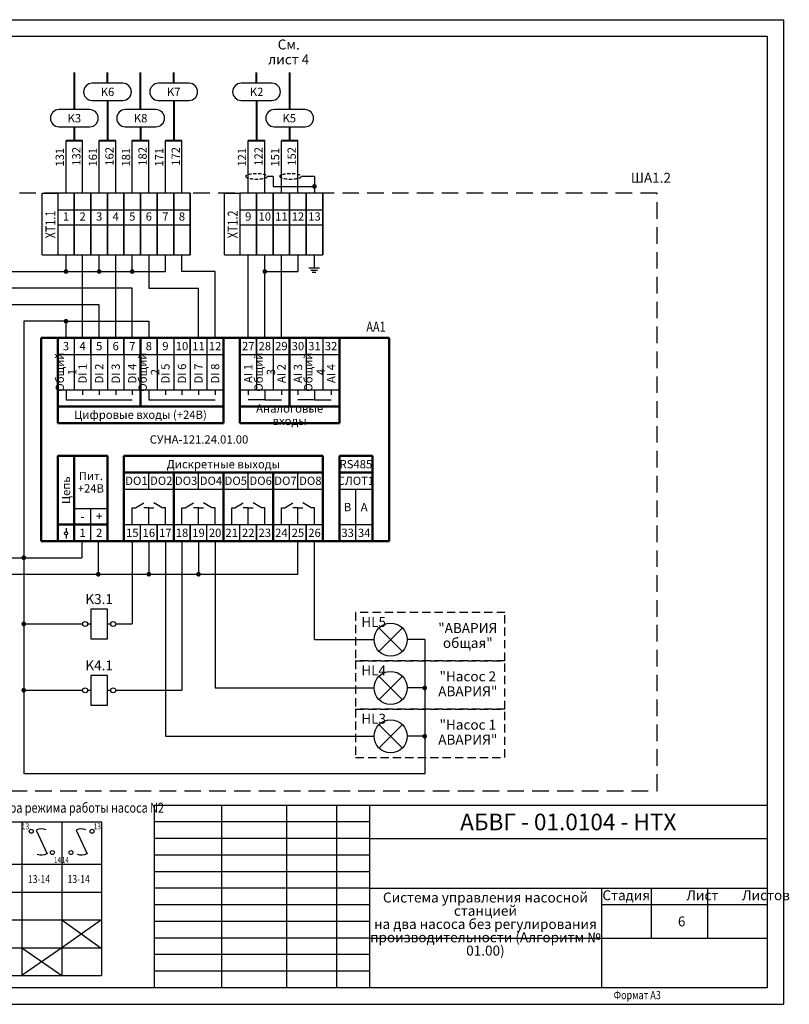
# Model space of a CAD drawing. Units: millimetres. Extents: x 0 to 596, y 367 to 2725.
# Drawn here: x 190 to 422, y 367 to 664 of the extents above; entities that cross this region are included whole.
import ezdxf
from ezdxf.enums import TextEntityAlignment as Align

# ---------------------------------------------------------------- set-up
doc = ezdxf.new("R2010")
doc.units = ezdxf.units.MM
doc.linetypes.add('CONTI', pattern=[0])
doc.linetypes.add('DASHED2', pattern=[0.375, 0.25, -0.125])
for name, color, linetype in [('Размеры', 3, 'Continuous'), ('Съемка', 162, 'Continuous'), ('Текст', 7, 'Continuous'), ('Форматка', 4, 'Continuous')]:
    doc.layers.add(name, color=color, linetype=linetype)
doc.layers.add('Слой1', color=10, linetype='Continuous', lineweight=200, plot=False)
doc.styles.add('35', font='Gost.shx', dxfattribs={"width": 0.8, "oblique": 15, "height": 3.5})
doc.styles.add('ROMANS', font='Gost.shx', dxfattribs={"width": 0.8, "oblique": 15, "height": 3})
doc.styles.add('Romans8', font='Gost.shx', dxfattribs={"width": 0.8, "oblique": 15, "height": 3})
doc.styles.add('style4', font='Gost.shx', dxfattribs={"width": 0.8, "oblique": 15, "height": 3})
doc.styles.add('ГОСТ 2.304', font='Gost.shx', dxfattribs={"width": 0.8, "oblique": 15})

msp = doc.modelspace()

# ---------------------------------------------------------------- hatches: boundary and pattern name
at = {"layer": 'Съемка', "linetype": 'CONTI', "ltscale": 0.3}
for points in [[(277.94, 613.57, -1), (279.36, 613.57, -1)], [(204.36, 587.89, 1), (202.94, 587.89, 1)], [(214.36, 587.89, 1), (212.94, 587.89, 1)], [(224.36, 587.89, 1), (222.94, 587.89, 1)], [(264.36, 587.89, 1), (262.94, 587.89, 1)], [(204.36, 572.89, 1), (202.94, 572.89, 1)], [(191.6, 501.57, 1), (190.18, 501.57, 1)], [(214.1, 496.57, 1), (212.68, 496.57, 1)], [(229.36, 496.57, 1), (227.94, 496.57, 1)], [(244.36, 496.57, 1), (242.94, 496.57, 1)], [(191.6, 481.57, 1), (190.18, 481.57, 1)], [(191.6, 461.57, 1), (190.18, 461.57, 1)], [(311.92, 462.99, 1), (311.92, 461.57, 1)], [(311.92, 448.41, 1), (311.92, 446.99, 1)]]:
    msp.add_hatch(color=7, dxfattribs=at).paths.add_polyline_path(points)

# ---------------------------------------------------------------- linework, layer by layer
at = {"lineweight": 40}
for p, q in [((206.17, 636.72), (206.17, 647.89)), ((216.17, 644.67), (216.17, 647.89)), ((226.17, 636.72), (226.17, 647.89)), ((236.17, 644.67), (236.17, 647.89)), ((261.17, 644.67), (261.17, 647.89)), ((271.17, 636.72), (271.17, 647.89)), ((216.15, 639.5), (216.15, 627.36)), ((236.15, 639.5), (236.15, 627.36)), ((261.15, 639.5), (261.15, 627.36)), ((206.15, 631.54), (206.15, 627.36)), ((226.15, 631.54), (226.15, 627.36)), ((271.15, 631.54), (271.15, 627.36)), ((203.65, 627.36), (208.65, 627.36)), ((213.65, 627.36), (218.65, 627.36)), ((223.65, 627.36), (228.65, 627.36)), ((233.65, 627.36), (238.65, 627.36)), ((258.65, 627.36), (263.65, 627.36)), ((268.65, 627.36), (273.65, 627.36))]:
    msp.add_line(p, q, dxfattribs=at)
for p, q in [((220.82, 644.67), (211.53, 644.67)), ((240.82, 644.67), (231.53, 644.67)), ((265.82, 644.67), (256.53, 644.67)), ((210.82, 636.72), (201.53, 636.72)), ((230.82, 636.72), (221.53, 636.72)), ((275.82, 636.72), (266.53, 636.72)), ((203.65, 611.57), (203.65, 627.36)), ((208.65, 611.57), (208.65, 627.36)), ((213.65, 611.57), (213.65, 627.36)), ((218.65, 611.57), (218.65, 627.36)), ((223.65, 611.57), (223.65, 627.36)), ((228.65, 611.57), (228.65, 627.36)), ((233.65, 611.57), (233.65, 627.36)), ((238.65, 611.57), (238.65, 627.36)), ((258.65, 611.57), (258.65, 627.36)), ((263.65, 611.57), (263.65, 627.36)), ((268.65, 611.57), (268.65, 627.36)), ((273.65, 611.57), (273.65, 627.36)), ((266.15, 616.57), (264.41, 616.57)), ((266.15, 616.57), (266.15, 613.57)), ((278.65, 616.57), (274.68, 616.57)), ((278.65, 616.57), (278.65, 613.57)), ((201.15, 606.45), (206.15, 606.45)), ((206.15, 606.45), (211.15, 606.45)), ((211.15, 606.45), (216.15, 606.45)), ((216.15, 606.45), (221.15, 606.45)), ((221.15, 606.45), (226.15, 606.45)), ((226.15, 606.45), (231.15, 606.45)), ((231.15, 606.45), (236.15, 606.45)), ((236.15, 606.45), (241.15, 606.45)), ((256.15, 606.45), (261.15, 606.45)), ((261.15, 606.45), (266.15, 606.45)), ((266.15, 606.45), (271.15, 606.45)), ((271.15, 606.45), (276.15, 606.45)), ((276.15, 606.45), (281.15, 606.45)), ((201.15, 601.98), (206.15, 601.98)), ((206.15, 601.98), (211.15, 601.98)), ((211.15, 601.98), (216.15, 601.98)), ((216.15, 601.98), (221.15, 601.98)), ((221.15, 601.98), (226.15, 601.98)), ((226.15, 601.98), (231.15, 601.98)), ((231.15, 601.98), (236.15, 601.98)), ((236.15, 601.98), (241.15, 601.98)), ((256.15, 601.98), (261.15, 601.98)), ((261.15, 601.98), (266.15, 601.98)), ((266.15, 601.98), (271.15, 601.98)), ((271.15, 601.98), (276.15, 601.98)), ((276.15, 601.98), (281.15, 601.98)), ((196.44, 592.89), (201.15, 592.89)), ((201.15, 592.89), (206.15, 592.89)), ((206.15, 592.89), (211.15, 592.89)), ((211.15, 592.89), (216.15, 592.89)), ((216.15, 592.89), (221.15, 592.89)), ((221.15, 592.89), (226.15, 592.89)), ((226.15, 592.89), (231.15, 592.89)), ((231.15, 592.89), (236.15, 592.89)), ((236.15, 592.89), (241.15, 592.89)), ((251.44, 592.89), (256.15, 592.89)), ((256.15, 592.89), (261.15, 592.89)), ((261.15, 592.89), (266.15, 592.89)), ((266.15, 592.89), (271.15, 592.89)), ((271.15, 592.89), (276.15, 592.89)), ((276.15, 592.89), (281.15, 592.89)), ((278.51, 592.89), (278.51, 588.97)), ((276.99, 588.97), (280.15, 588.97)), ((277.58, 588.31), (279.56, 588.31)), ((277.98, 587.66), (279.04, 587.66)), ((206.15, 567.89), (206.15, 552.19)), ((216.15, 567.89), (216.15, 552.19)), ((236.15, 567.89), (236.15, 552.19)), ((246.15, 567.89), (246.15, 552.19)), ((266.15, 567.89), (266.15, 552.19)), ((281.15, 567.89), (281.15, 552.19)), ((256.15, 562.89), (271.15, 562.89)), ((271.15, 562.89), (286.15, 562.89)), ((203.65, 552.19), (203.65, 549.19)), ((208.65, 552.19), (208.65, 550.69)), ((213.65, 552.19), (213.65, 550.69)), ((218.65, 552.19), (218.65, 550.69)), ((223.65, 552.19), (223.65, 550.69)), ((228.65, 552.19), (228.65, 549.19)), ((233.65, 552.19), (233.65, 550.69)), ((238.65, 552.19), (238.65, 550.69)), ((243.65, 552.19), (243.65, 550.69)), ((248.65, 552.19), (248.65, 550.69)), ((256.15, 552.19), (286.15, 552.19)), ((258.65, 552.19), (258.65, 550.69)), ((263.65, 552.19), (263.65, 549.19)), ((268.65, 552.19), (268.65, 550.69)), ((273.65, 552.19), (273.65, 550.69)), ((278.65, 552.19), (278.65, 549.19)), ((283.65, 552.19), (283.65, 550.69)), ((203.65, 549.19), (223.65, 549.19)), ((228.65, 549.19), (248.65, 549.19)), ((263.65, 549.19), (258.65, 549.19)), ((263.65, 549.19), (268.65, 549.19)), ((278.65, 549.19), (273.65, 549.19)), ((278.65, 549.19), (283.65, 549.19)), ((228.65, 522.27), (228.65, 527.27)), ((243.65, 522.27), (243.65, 527.27)), ((258.65, 522.27), (258.65, 527.27)), ((273.65, 522.27), (273.65, 527.27)), ((221.15, 522.27), (236.15, 522.27)), ((236.15, 522.27), (251.15, 522.27)), ((251.15, 522.27), (266.15, 522.27)), ((266.15, 522.27), (281.15, 522.27)), ((286.15, 522.27), (296.15, 522.27)), ((291.15, 506.57), (291.15, 522.27)), ((224.65, 516.57), (227.15, 518.07)), ((232.65, 516.57), (230.15, 518.07)), ((239.65, 516.57), (242.15, 518.07)), ((247.65, 516.57), (245.15, 518.07)), ((254.65, 516.57), (257.15, 518.07)), ((262.65, 516.57), (260.15, 518.07)), ((269.65, 516.57), (272.15, 518.07)), ((277.65, 516.57), (275.15, 518.07)), ((211.15, 506.57), (211.15, 516.41)), ((223.65, 511.57), (223.65, 516.57)), ((223.65, 516.57), (224.65, 516.57)), ((228.65, 516.57), (227.15, 516.57)), ((228.65, 511.57), (228.65, 516.57)), ((228.65, 516.57), (230.15, 516.57)), ((233.65, 516.57), (232.65, 516.57)), ((233.65, 511.57), (233.65, 516.57)), ((238.65, 511.57), (238.65, 516.57)), ((238.65, 516.57), (239.65, 516.57)), ((243.65, 516.57), (242.15, 516.57)), ((243.65, 511.57), (243.65, 516.57)), ((243.65, 516.57), (245.15, 516.57)), ((248.65, 516.57), (247.65, 516.57)), ((248.65, 511.57), (248.65, 516.57)), ((253.65, 511.57), (253.65, 516.57)), ((253.65, 516.57), (254.65, 516.57)), ((258.65, 516.57), (257.15, 516.57)), ((258.65, 511.57), (258.65, 516.57)), ((258.65, 516.57), (260.15, 516.57)), ((263.65, 516.57), (262.65, 516.57)), ((263.65, 511.57), (263.65, 516.57)), ((268.65, 511.57), (268.65, 516.57)), ((268.65, 516.57), (269.65, 516.57)), ((273.65, 516.57), (272.15, 516.57)), ((273.65, 511.57), (273.65, 516.57)), ((273.65, 516.57), (275.15, 516.57)), ((278.65, 516.57), (277.65, 516.57)), ((278.65, 511.57), (278.65, 516.57)), ((226.15, 506.57), (226.15, 511.57)), ((246.15, 506.57), (246.15, 511.57)), ((256.15, 506.57), (256.15, 511.57)), ((271.15, 506.57), (271.15, 511.57)), ((286.15, 511.57), (296.15, 511.57)), ((298.1, 473.32), (305.17, 480.39)), ((298.1, 480.39), (305.17, 473.32)), ((298.1, 458.74), (305.17, 465.81)), ((298.1, 465.81), (305.17, 458.74)), ((298.1, 444.16), (305.17, 451.23)), ((298.1, 451.23), (305.17, 444.16)), ((214.34, 392.31), (202.34, 383.91)), ((202.34, 392.31), (214.26, 383.8)), ((190.34, 383.91), (202.34, 375.51)), ((202.34, 383.91), (190.34, 375.51))]:
    msp.add_line(p, q)
at = {"color": 7}
for p, q in [((211.51, 639.5), (220.79, 639.5)), ((231.51, 639.5), (240.79, 639.5)), ((256.51, 639.5), (265.79, 639.5)), ((201.51, 631.54), (210.79, 631.54)), ((221.51, 631.54), (230.79, 631.54)), ((266.51, 631.54), (275.79, 631.54)), ((216.15, 486.07), (211.15, 486.07)), ((211.15, 486.07), (211.15, 477.07)), ((216.15, 477.07), (216.15, 486.07)), ((210.15, 481.57), (211.15, 481.57)), ((216.15, 481.57), (217.15, 481.57)), ((211.15, 477.07), (216.15, 477.07)), ((216.15, 466.07), (211.15, 466.07)), ((211.15, 466.07), (211.15, 457.07)), ((216.15, 457.07), (216.15, 466.07)), ((210.15, 461.57), (211.15, 461.57)), ((216.15, 461.57), (217.15, 461.57)), ((211.15, 457.07), (216.15, 457.07))]:
    msp.add_line(p, q, dxfattribs=at)
at = {"ltscale": 100}
for p, q in [((266.15, 613.57), (278.65, 613.57)), ((278.65, 613.57), (278.65, 611.57)), ((203.65, 587.89), (203.65, 592.89)), ((208.65, 567.89), (208.65, 592.89)), ((213.65, 587.89), (213.65, 592.89)), ((218.65, 567.89), (218.65, 592.89)), ((223.65, 587.89), (223.65, 592.89)), ((228.65, 592.89), (228.65, 582.89)), ((233.65, 587.89), (233.65, 592.89)), ((238.65, 587.89), (238.65, 592.89)), ((258.65, 567.89), (258.65, 592.89)), ((263.65, 567.89), (263.65, 592.89)), ((268.65, 567.89), (268.65, 592.89)), ((273.65, 592.89), (273.65, 587.89)), ((185.89, 587.89), (203.65, 587.89)), ((203.65, 587.89), (233.65, 587.89)), ((248.65, 587.89), (238.65, 587.89)), ((248.65, 572.89), (248.65, 587.89)), ((263.65, 587.89), (273.65, 587.89)), ((223.65, 582.89), (110.89, 582.89)), ((223.65, 567.89), (223.65, 582.89)), ((228.65, 582.89), (243.65, 582.89)), ((243.65, 567.89), (243.65, 582.89)), ((213.65, 577.89), (135.89, 577.89)), ((213.65, 567.89), (213.65, 577.89)), ((195.89, 572.89), (190.89, 572.89)), ((190.89, 572.89), (190.89, 501.57)), ((203.65, 572.89), (190.89, 572.89)), ((203.65, 567.89), (203.65, 572.89)), ((203.65, 572.89), (228.65, 572.89)), ((228.65, 572.89), (228.65, 567.89)), ((248.65, 567.89), (248.65, 572.89)), ((208.39, 506.57), (208.39, 501.57)), ((213.39, 506.57), (213.39, 496.57)), ((223.65, 506.57), (223.65, 481.57)), ((228.65, 506.57), (228.65, 496.57)), ((233.65, 506.57), (233.65, 447.7)), ((238.65, 506.57), (238.65, 461.57)), ((243.65, 506.57), (243.65, 496.57)), ((248.65, 506.43), (248.65, 462.28)), ((273.65, 496.57), (273.65, 506.57)), ((278.65, 476.85), (278.65, 506.57)), ((168.39, 501.57), (208.39, 501.57)), ((190.89, 501.57), (190.89, 436.39)), ((163.39, 496.57), (213.39, 496.57)), ((213.39, 496.57), (273.65, 496.57)), ((190.89, 481.57), (208.65, 481.57)), ((218.65, 481.57), (223.65, 481.57)), ((311.92, 476.85), (311.92, 441.33)), ((190.89, 461.57), (208.65, 461.57)), ((218.65, 461.57), (238.65, 461.57)), ((248.65, 462.28), (287.74, 462.28)), ((233.65, 447.7), (287.74, 447.7)), ((311.92, 441.33), (311.92, 436.33)), ((311.92, 436.39), (191.15, 436.39)), ((194.67, 419.38), (197.99, 412.29)), ((206.67, 419.38), (209.99, 412.29))]:
    msp.add_line(p, q, dxfattribs=at)
at = {"color": 0, "linetype": 'ByBlock'}
for p, q in [((196.44, 592.89), (196.44, 611.57)), ((251.44, 592.89), (251.44, 611.57))]:
    msp.add_line(p, q, dxfattribs=at)
at = {"color": 0, "linetype": 'ByBlock', "ltscale": 0.1}
for p, q in [((201.15, 611.57), (201.15, 592.89)), ((206.15, 611.57), (206.15, 592.89)), ((211.15, 611.57), (211.15, 592.89)), ((216.15, 611.57), (216.15, 592.89)), ((221.15, 611.57), (221.15, 592.89)), ((226.15, 611.57), (226.15, 592.89)), ((231.15, 611.57), (231.15, 592.89)), ((236.15, 611.57), (236.15, 592.89)), ((241.15, 611.57), (241.15, 592.89)), ((241.15, 611.57), (241.15, 592.89)), ((256.15, 611.57), (256.15, 592.89)), ((261.15, 611.57), (261.15, 592.89)), ((266.15, 611.57), (266.15, 592.89)), ((266.15, 611.57), (266.15, 592.89)), ((271.15, 611.57), (271.15, 592.89)), ((271.15, 611.57), (271.15, 592.89)), ((271.15, 611.57), (271.15, 592.89)), ((276.15, 611.57), (276.15, 592.89)), ((276.15, 611.57), (276.15, 592.89)), ((276.15, 611.57), (276.15, 592.89)), ((276.15, 611.57), (276.15, 592.89)), ((281.15, 611.57), (281.15, 592.89))]:
    msp.add_line(p, q, dxfattribs=at)
at = {"ltscale": 50}
for p, q in [((206.15, 611.57), (201.15, 611.57)), ((206.15, 592.89), (206.15, 611.57)), ((211.15, 611.57), (206.15, 611.57)), ((211.15, 592.89), (211.15, 611.57)), ((216.15, 611.57), (211.15, 611.57)), ((216.15, 592.89), (216.15, 611.57)), ((221.15, 611.57), (216.15, 611.57)), ((221.15, 592.89), (221.15, 611.57)), ((226.15, 611.57), (221.15, 611.57)), ((226.15, 592.89), (226.15, 611.57)), ((231.15, 611.57), (226.15, 611.57)), ((231.15, 592.89), (231.15, 611.57)), ((236.15, 611.57), (231.15, 611.57)), ((236.15, 592.89), (236.15, 611.57)), ((241.15, 611.57), (236.15, 611.57)), ((241.15, 592.89), (241.15, 611.57)), ((241.15, 592.89), (241.15, 611.57)), ((261.15, 611.57), (256.15, 611.57)), ((261.15, 592.89), (261.15, 611.57)), ((266.15, 611.57), (261.15, 611.57)), ((266.15, 592.89), (266.15, 611.57)), ((266.15, 592.89), (266.15, 611.57)), ((271.15, 611.57), (266.15, 611.57)), ((271.15, 592.89), (271.15, 611.57)), ((271.15, 592.89), (271.15, 611.57)), ((271.15, 592.89), (271.15, 611.57)), ((276.15, 611.57), (271.15, 611.57)), ((276.15, 592.89), (276.15, 611.57)), ((276.15, 592.89), (276.15, 611.57)), ((276.15, 592.89), (276.15, 611.57)), ((276.15, 592.89), (276.15, 611.57)), ((281.15, 611.57), (276.15, 611.57)), ((281.15, 592.89), (281.15, 611.57)), ((278.65, 476.85), (296.64, 476.85)), ((311.92, 476.85), (306.64, 476.85)), ((287.74, 462.28), (296.64, 462.28)), ((311.92, 462.28), (306.64, 462.28)), ((287.74, 447.7), (296.64, 447.7)), ((311.92, 447.7), (306.64, 447.7))]:
    msp.add_line(p, q, dxfattribs=at)
at = {"lineweight": 50}
for p, q in [((196.15, 506.57), (196.15, 567.89)), ((196.15, 567.89), (206.15, 567.89)), ((201.15, 567.89), (201.15, 562.89)), ((201.15, 567.89), (206.15, 567.89)), ((206.15, 567.89), (211.15, 567.89)), ((211.15, 567.89), (216.15, 567.89)), ((216.15, 567.89), (221.15, 567.89)), ((221.15, 567.89), (226.15, 567.89)), ((226.15, 567.89), (226.15, 552.19)), ((226.15, 567.89), (231.15, 567.89)), ((231.15, 567.89), (236.15, 567.89)), ((236.15, 567.89), (241.15, 567.89)), ((241.15, 567.89), (246.15, 567.89)), ((246.15, 567.89), (251.15, 567.89)), ((251.15, 567.89), (251.15, 552.19)), ((251.15, 567.89), (256.15, 567.89)), ((256.15, 567.89), (256.15, 552.19)), ((256.15, 567.89), (261.15, 567.89)), ((261.15, 567.89), (266.15, 567.89)), ((266.15, 567.89), (271.15, 567.89)), ((271.15, 567.89), (271.15, 552.19)), ((271.15, 567.89), (271.15, 552.19)), ((271.15, 567.89), (276.15, 567.89)), ((276.15, 567.89), (281.15, 567.89)), ((281.15, 567.89), (286.15, 567.89)), ((286.15, 567.89), (301.15, 567.89)), ((286.15, 567.89), (286.15, 552.19)), ((301.15, 567.89), (301.15, 506.57)), ((201.15, 562.89), (201.15, 552.19)), ((201.15, 552.19), (201.15, 547.19)), ((226.15, 552.19), (226.15, 547.19)), ((251.15, 552.19), (251.15, 547.19)), ((256.15, 552.19), (256.15, 547.19)), ((271.15, 552.19), (271.15, 547.19)), ((286.15, 552.19), (286.15, 547.19)), ((201.15, 547.19), (201.15, 542.19)), ((251.15, 547.19), (201.15, 547.19)), ((251.15, 542.19), (251.15, 547.19)), ((256.15, 542.19), (256.15, 547.19)), ((286.15, 542.19), (286.15, 547.19)), ((201.15, 542.19), (211.15, 542.19)), ((211.15, 542.19), (221.15, 542.19)), ((221.15, 542.19), (231.15, 542.19)), ((231.15, 542.19), (241.15, 542.19)), ((241.15, 542.19), (251.15, 542.19)), ((256.15, 542.19), (286.15, 542.19)), ((201.15, 532.27), (206.15, 532.27)), ((201.15, 506.57), (201.15, 532.27)), ((206.15, 521.41), (206.15, 532.27)), ((206.15, 532.27), (216.15, 532.27)), ((216.15, 532.27), (216.15, 521.41)), ((221.15, 527.27), (221.15, 532.27)), ((221.15, 532.27), (231.15, 532.27)), ((231.15, 532.27), (241.15, 532.27)), ((241.15, 532.27), (251.15, 532.27)), ((251.15, 532.27), (261.15, 532.27)), ((261.15, 532.27), (281.15, 532.27)), ((281.15, 522.27), (281.15, 532.27)), ((286.15, 532.27), (286.15, 527.27)), ((296.15, 532.27), (286.15, 532.27)), ((296.15, 527.27), (296.15, 532.27)), ((221.15, 522.27), (221.15, 527.27)), ((236.15, 522.27), (236.15, 527.27)), ((251.15, 522.27), (251.15, 527.27)), ((266.15, 506.57), (266.15, 527.27)), ((286.15, 527.27), (296.15, 527.27)), ((286.15, 527.27), (286.15, 522.27)), ((296.15, 522.27), (296.15, 527.27)), ((206.15, 511.57), (206.15, 521.41)), ((216.15, 506.57), (216.15, 521.41)), ((221.15, 511.57), (221.15, 522.27)), ((236.15, 506.57), (236.15, 522.27)), ((251.15, 506.57), (251.15, 522.27)), ((251.15, 511.57), (251.15, 522.27)), ((281.15, 506.57), (281.15, 522.27)), ((286.15, 511.57), (286.15, 522.27)), ((296.15, 506.57), (296.15, 522.27)), ((201.15, 511.57), (216.15, 511.57)), ((206.15, 506.57), (206.15, 511.57)), ((221.15, 506.57), (221.15, 511.57)), ((286.15, 506.57), (286.15, 511.57)), ((286.15, 511.57), (286.15, 506.57)), ((201.15, 506.57), (196.15, 506.57)), ((206.15, 506.57), (201.15, 506.57)), ((206.15, 506.57), (211.15, 506.57)), ((211.15, 506.57), (216.15, 506.57)), ((221.15, 506.57), (216.15, 506.57)), ((221.15, 506.57), (226.15, 506.57)), ((226.15, 506.57), (231.15, 506.57)), ((231.15, 506.57), (236.15, 506.57)), ((236.15, 506.57), (241.15, 506.57)), ((241.15, 506.57), (246.15, 506.57)), ((246.15, 506.57), (251.15, 506.57)), ((251.15, 506.57), (256.15, 506.57)), ((256.15, 506.57), (261.15, 506.57)), ((261.15, 506.57), (266.15, 506.57)), ((266.15, 506.57), (271.15, 506.57)), ((271.15, 506.57), (276.15, 506.57)), ((276.15, 506.57), (281.15, 506.57)), ((281.15, 506.57), (286.15, 506.57)), ((286.15, 506.57), (291.15, 506.57)), ((291.15, 506.57), (296.15, 506.57)), ((301.15, 506.57), (296.15, 506.57))]:
    msp.add_line(p, q, dxfattribs=at)
at = {"lineweight": -2}
for p, q in [((201.15, 562.89), (201.15, 567.89)), ((211.15, 567.89), (211.15, 552.19)), ((211.15, 567.89), (211.15, 562.89)), ((211.15, 562.89), (211.15, 567.89)), ((221.15, 567.89), (221.15, 552.19)), ((221.15, 567.89), (221.15, 562.89)), ((221.15, 562.89), (221.15, 567.89)), ((231.15, 567.89), (231.15, 552.19)), ((231.15, 567.89), (231.15, 562.89)), ((231.15, 562.89), (231.15, 567.89)), ((241.15, 567.89), (241.15, 552.19)), ((241.15, 567.89), (241.15, 562.89)), ((241.15, 562.89), (241.15, 567.89)), ((261.15, 567.89), (261.15, 552.19)), ((261.15, 567.89), (261.15, 562.89)), ((261.15, 562.89), (261.15, 567.89)), ((276.15, 567.89), (276.15, 552.19)), ((276.15, 567.89), (276.15, 562.89)), ((276.15, 562.89), (276.15, 567.89)), ((201.15, 562.89), (251.15, 562.89)), ((211.15, 562.89), (211.15, 552.19)), ((221.15, 562.89), (221.15, 552.19)), ((231.15, 562.89), (231.15, 552.19)), ((241.15, 562.89), (241.15, 552.19)), ((261.15, 562.89), (261.15, 552.19)), ((276.15, 562.89), (276.15, 552.19)), ((206.15, 511.57), (206.15, 506.57)), ((221.15, 511.57), (221.15, 506.57)), ((221.15, 511.57), (281.15, 511.57)), ((231.15, 506.57), (231.15, 511.57)), ((231.15, 506.57), (231.15, 511.57)), ((231.15, 511.57), (231.15, 506.57)), ((241.15, 506.57), (241.15, 511.57)), ((241.15, 506.57), (241.15, 511.57)), ((241.15, 511.57), (241.15, 506.57)), ((251.15, 506.57), (251.15, 511.57)), ((251.15, 511.57), (251.15, 506.57)), ((261.15, 506.57), (261.15, 511.57)), ((261.15, 506.57), (261.15, 511.57)), ((261.15, 511.57), (261.15, 506.57)), ((276.15, 506.57), (276.15, 511.57)), ((276.15, 506.57), (276.15, 511.57)), ((276.15, 511.57), (276.15, 506.57))]:
    msp.add_line(p, q, dxfattribs=at)
at = {"color": 0}
for p, q in [((201.15, 552.19), (211.15, 552.19)), ((201.15, 552.19), (211.15, 552.19)), ((211.15, 552.19), (221.15, 552.19)), ((211.15, 552.19), (221.15, 552.19)), ((221.15, 552.19), (231.15, 552.19)), ((221.15, 552.19), (231.15, 552.19)), ((231.15, 552.19), (241.15, 552.19)), ((231.15, 552.19), (241.15, 552.19)), ((241.15, 552.19), (251.15, 552.19)), ((241.15, 552.19), (251.15, 552.19)), ((256.15, 547.19), (271.15, 547.19)), ((271.15, 547.19), (286.15, 547.19)), ((206.15, 516.41), (216.15, 516.41)), ((206.15, 516.41), (216.15, 516.41)), ((203.65, 510.5), (203.65, 509.38)), ((203.65, 508.47), (203.65, 507.35))]:
    msp.add_line(p, q, dxfattribs=at)
at = {"color": 0, "lineweight": 50}
for p, q in [((256.15, 547.19), (271.15, 547.19)), ((271.15, 547.19), (286.15, 547.19)), ((221.15, 527.27), (231.15, 527.27)), ((221.15, 527.27), (231.15, 527.27)), ((231.15, 527.27), (241.15, 527.27)), ((231.15, 527.27), (241.15, 527.27)), ((241.15, 527.27), (251.15, 527.27)), ((241.15, 527.27), (251.15, 527.27)), ((251.15, 527.27), (266.15, 527.27)), ((251.15, 527.27), (266.15, 527.27)), ((266.15, 527.27), (281.15, 527.27)), ((266.15, 527.27), (281.15, 527.27))]:
    msp.add_line(p, q, dxfattribs=at)
at = {"color": 3}
for p, q in [((130.34, 421.9), (214.34, 421.9)), ((190.34, 421.9), (190.34, 375.51)), ((202.34, 421.9), (202.34, 375.51)), ((214.34, 421.9), (214.34, 375.51)), ((178.34, 409.11), (190.34, 409.11)), ((190.34, 409.11), (202.34, 409.11)), ((202.34, 409.11), (214.34, 409.11)), ((202.34, 409.11), (214.34, 409.11)), ((178.34, 400.71), (190.34, 400.71)), ((190.34, 400.71), (202.34, 400.71)), ((202.34, 400.71), (214.34, 400.71)), ((178.34, 392.31), (190.34, 392.31)), ((190.34, 392.31), (202.34, 392.31)), ((202.34, 392.31), (214.34, 392.31)), ((178.34, 383.91), (190.34, 383.91)), ((190.34, 383.91), (202.34, 383.91)), ((202.34, 383.91), (214.34, 383.91)), ((178.34, 375.51), (190.34, 375.51)), ((190.34, 375.51), (202.34, 375.51)), ((202.34, 375.51), (214.34, 375.51))]:
    msp.add_line(p, q, dxfattribs=at)
at = {"color": 3, "linetype": 'DASHED2', "ltscale": 20}
msp.add_lwpolyline([(382.06, 611.57), (66.88, 611.57), (66.88, 431.27), (382.06, 431.27)], close=True, dxfattribs=at)
at = {"color": 3, "linetype": 'DASHED2', "ltscale": 10}
for points in [[(336.15, 485.06), (291.07, 485.06), (291.07, 470.48), (336.15, 470.48)], [(336.15, 470.48), (291.07, 470.48), (291.07, 455.9), (336.15, 455.9)], [(336.15, 455.9), (291.07, 455.9), (291.07, 441.33), (336.15, 441.33)]]:
    msp.add_lwpolyline(points, close=True, dxfattribs=at)
at = {"color": 0}
msp.add_circle((203.65, 508.92), 0.452, dxfattribs=at)
at = {"color": 7}
for centre in [(209.4, 481.57), (217.9, 481.57), (209.4, 461.57), (217.9, 461.57)]:
    msp.add_circle(centre, 0.75, dxfattribs=at)
for centre, radius in [((301.64, 476.85), 5), ((301.64, 462.28), 5), ((301.64, 447.7), 5), ((193.14, 419.03), 0.6), ((211.53, 419.03), 0.6), ((199.53, 412.64), 0.6), ((205.14, 412.64), 0.6)]:
    msp.add_circle(centre, radius)
for centre, start, end in [((211.53, 642.08), 90, 269.4515), ((220.79, 642.08), 270, 89.4515), ((231.53, 642.08), 90, 269.4515), ((240.79, 642.08), 270, 89.4515), ((256.53, 642.08), 90, 269.4515), ((265.79, 642.08), 270, 89.4515), ((201.53, 634.13), 90, 269.4515), ((210.79, 634.13), 270, 89.4515), ((221.53, 634.13), 90, 269.4515), ((230.79, 634.13), 270, 89.4515), ((266.53, 634.13), 90, 269.4515), ((275.79, 634.13), 270, 89.4515)]:
    msp.add_arc(centre, 2.59, start, end, dxfattribs=at)
at = {"ltscale": 100}
for centre, start, end in [((196.32, 415.84), 70, 114.9867), ((208.32, 415.84), 70, 114.9867), ((196.32, 415.84), 250, 295.1862), ((208.32, 415.84), 250, 295.1862)]:
    msp.add_arc(centre, 3.91, start, end, dxfattribs=at)
at = {"color": 7, "linetype": 'DASHED2', "ltscale": 4, "extrusion": (0, 0, -1)}
for centre in [(261.15, 616.57), (271.41, 616.57)]:
    msp.add_ellipse(centre, major_axis=(-3.26, 0), ratio=0.247719, dxfattribs=at)
at = {"layer": 'Размеры', "color": 7}
for p, q in [((196.44, 611.57), (201.15, 611.57)), ((251.44, 611.57), (256.15, 611.57))]:
    msp.add_line(p, q, dxfattribs=at)
at = {"layer": 'Слой1', "color": 7, "linetype": 'ByBlock', "lineweight": -3, "ltscale": 0.4}
for p, q in [((0.25, 663.85), (210.25, 663.85)), ((210.25, 663.85), (420.25, 663.85)), ((0.25, 366.85), (210.25, 366.85)), ((0.25, 366.85), (210.25, 366.85)), ((0.25, 366.85), (210.25, 366.85)), ((210.25, 366.85), (420.25, 366.85)), ((210.25, 366.85), (420.25, 366.85)), ((210.25, 366.85), (420.25, 366.85))]:
    msp.add_line(p, q, dxfattribs=at)
at = {"layer": 'Слой1', "color": 7, "lineweight": -3}
msp.add_line((420.25, 663.85), (420.25, 366.85), dxfattribs=at)
msp.add_line((420.25, 663.85), (420.25, 366.85), dxfattribs=at)
msp.add_line((420.25, 663.85), (420.25, 366.85), dxfattribs=at)
msp.add_line((420.25, 663.85), (420.25, 366.85), dxfattribs=at)
msp.add_line((420.25, 663.85), (420.25, 366.85), dxfattribs=at)
at = {"layer": 'Форматка', "color": 7, "lineweight": -3}
for p, q in [((20.25, 658.85), (415.25, 658.85)), ((415.25, 658.85), (415.25, 371.85)), ((415.25, 426.85), (230.25, 426.85)), ((230.25, 426.85), (230.25, 371.85)), ((250.63, 426.85), (250.63, 371.85)), ((270.25, 426.85), (270.25, 371.85)), ((285.25, 426.85), (285.25, 371.85)), ((295.25, 426.85), (295.25, 371.85)), ((295.25, 421.85), (230.25, 421.85)), ((295.25, 416.85), (230.25, 416.85)), ((295.25, 416.85), (415.25, 416.85)), ((295.25, 411.85), (230.25, 411.85)), ((295.25, 406.85), (230.25, 406.85)), ((295.25, 401.85), (230.25, 401.85)), ((295.25, 401.85), (415.25, 401.85)), ((365.25, 401.85), (365.25, 371.85)), ((380.25, 401.85), (380.25, 386.85)), ((397.25, 401.85), (397.25, 386.85)), ((295.25, 396.85), (230.25, 396.85)), ((415.25, 396.85), (365.25, 396.85)), ((295.25, 391.85), (230.25, 391.85)), ((295.25, 386.85), (230.25, 386.85)), ((295.25, 386.85), (415.25, 386.85)), ((295.25, 381.85), (230.25, 381.85)), ((295.25, 376.85), (230.25, 376.85)), ((415.25, 371.85), (8.25, 371.85))]:
    msp.add_line(p, q, dxfattribs=at)

# ---------------------------------------------------------------- texts
at = {"color": 7, "style": 'style4', "oblique": 15, "width": 0.8}
for s, p in [('XT1.1', (200.44, 597.9)), ('XT1.2', (255.44, 597.9))]:
    msp.add_text(s, height=3, rotation=90, dxfattribs=at).set_placement(p)
msp.add_text('AA1', height=3, dxfattribs=at).set_placement((297.21, 571.24), align=Align.MIDDLE_CENTER)
at = {"style": 'ROMANS', "oblique": 15, "width": 0.8}
for s, height, p in [('Диаграмма работы ключа SA2 выбора режима работы насоса N2', 3, (129.35, 424.64)), ('13', 1.8, (190.34, 419.61)), ('13', 1.8, (212, 419.61)), ('14', 1.8, (200, 409.51)), ('14', 1.8, (202.34, 409.51)), ('13-14', 2.4, (192.12, 403.44)), ('13-14', 2.4, (204.12, 403.44))]:
    msp.add_text(s, height=height, dxfattribs=at).set_placement(p)
at = {"char_height": 3, "style": 'style4'}
for s, insert, attachment_point in [('ША1.2', (374.14, 617.68), 1), ('HL5', (292.77, 480.66), 7), ('HL4', (292.77, 466.08), 7), ('HL3', (292.77, 451.5), 7)]:
    msp.add_mtext_dynamic_manual_height_columns(s, width=6.7627, gutter_width=15, heights=[0], dxfattribs=dict(at, insert=insert, attachment_point=attachment_point))
at = {"color": 0, "char_height": 2.5, "attachment_point": 5, "line_spacing_factor": 0.9, "style": 'Romans8'}
for s, insert, width in [('\\A1;3', (203.65, 565.39), 5), ('\\A1;4', (208.65, 565.39), 5), ('\\A1;5', (213.65, 565.39), 5), ('\\A1;6', (218.65, 565.39), 5), ('\\A1;7', (223.65, 565.39), 5), ('\\A1;8', (228.65, 565.39), 5), ('\\A1;9', (233.65, 565.39), 5), ('\\A1;10', (238.65, 565.39), 5), ('\\A1;11', (243.65, 565.39), 5), ('\\A1;12', (248.65, 565.39), 5), ('\\A1;27', (258.65, 565.39), 5), ('\\A1;28', (263.65, 565.39), 5), ('\\A1;29', (268.65, 565.39), 5), ('\\A1;30', (273.65, 565.39), 5), ('\\A1;31', (278.65, 565.39), 5), ('\\A1;32', (283.65, 565.39), 5), ('\\A1;Аналоговые входы', (271.15, 544.69), 30), ('{\\A1;Цифровые входы (+24В)}', (226.15, 544.69), 50), ('\\A1;Дискретные выходы', (251.15, 529.77), 60), ('\\A1;RS485', (291.15, 529.77), 10), ('{\\A1;Пит.\\P+24В\\P}', (211.15, 524.34), 10), ('\\A1;DO1', (224.9, 524.77), 7.5), ('\\A1;DO2', (232.4, 524.77), 7.5), ('\\A1;DO3', (239.9, 524.77), 7.5), ('\\A1;DO4', (247.4, 524.77), 7.5), ('\\A1;DO5', (254.9, 524.77), 7.5), ('\\A1;DO6', (262.4, 524.77), 7.5), ('{\\A1;DO7}', (269.9, 524.77), 7.5), ('{\\A1;DO8}', (277.4, 524.77), 7.5), ('\\A1;СЛОТ1', (291.15, 524.77), 10), ('{\\A1;B}', (288.65, 516.84), 5), ('{\\A1;A}', (293.65, 516.84), 5), ('{\\A1;-}', (208.65, 513.99), 5), ('{\\A1;+}', (213.65, 514.07), 5), ('\\A1;1', (208.65, 509.07), 5), ('\\A1;2', (213.65, 509.07), 5), ('\\A1;15', (223.65, 509.07), 5), ('\\A1;16', (228.65, 509.07), 5), ('\\A1;17', (233.65, 509.07), 5), ('\\A1;18', (238.65, 509.07), 5), ('\\A1;19', (243.65, 509.07), 5), ('\\A1;20', (248.65, 509.07), 5), ('\\A1;21', (253.65, 509.07), 5), ('\\A1;22', (258.65, 509.07), 5), ('\\A1;23', (263.65, 509.07), 5), ('{\\A1;24}', (268.65, 509.07), 5), ('{\\A1;25}', (273.65, 509.07), 5), ('{\\A1;26}', (278.65, 509.07), 5), ('\\A1;33', (288.65, 509.07), 5), ('\\A1;34', (293.65, 509.07), 5)]:
    msp.add_mtext(s, dxfattribs=dict(at, insert=insert, width=width))
at = {"color": 0, "char_height": 2.5, "attachment_point": 5, "rotation": 90, "line_spacing_factor": 0.9, "style": 'Romans8'}
for s, insert, width in [('{\\A1;Общий 1\\P}', (203.65, 557.54), 10.7019), ('{\\A1;Общий 2}', (228.65, 557.54), 10.7019), ('{\\A1;Общий 3}', (263.65, 557.54), 10.7019), ('{\\A1;Общий 4}', (278.65, 557.54), 10.7019), ('\\A1;DI 1', (208.65, 557.11), 9.84), ('\\A1;DI 2', (213.65, 557.11), 9.84), ('\\A1;DI 3', (218.65, 557.11), 9.84), ('\\A1;DI 4', (223.65, 557.11), 9.84), ('\\A1;DI 5', (233.65, 557.11), 9.84), ('\\A1;DI 6', (238.65, 557.11), 9.84), ('\\A1;DI 7', (243.65, 557.11), 9.84), ('\\A1;DI 8', (248.65, 557.11), 9.84), ('\\A1;AI 1', (258.65, 557.11), 9.84), ('\\A1;AI 2', (268.65, 557.11), 9.84), ('\\A1;AI 3', (273.65, 557.11), 9.84), ('\\A1;AI 4', (283.65, 557.11), 9.84), ('\\A1;Цепь', (203.65, 521.92), 20.7019)]:
    msp.add_mtext(s, dxfattribs=dict(at, insert=insert, width=width))
at = {"color": 0, "insert": (243.8, 537.23), "char_height": 2.5, "width": 135, "attachment_point": 5, "style": 'ГОСТ 2.304'}
msp.add_mtext('{\\C256;СУНА-121.24.01.00}', dxfattribs=at)
at = {"ltscale": 100, "insert": (295.25, 424.35), "char_height": 5, "width": 120, "attachment_point": 1, "style": 'Romans8'}
msp.add_mtext('\\pxqc;{\\A1;АБВГ - 01.0104 - НТХ}', dxfattribs=at)
at = {"ltscale": 100, "insert": (295.25, 400.56), "char_height": 3, "width": 70, "attachment_point": 1, "line_spacing_factor": 0.8, "style": 'Romans8'}
msp.add_mtext('\\pxqc;Система управления насосной станцией \\Pна два насоса без регулирования производительности (Алгоритм № 01.00)', dxfattribs=at)
at = {"layer": 'Текст', "color": 7, "lineweight": -2, "attachment_point": 5, "line_spacing_factor": 0.9, "style": 'Romans8'}
for s, insert, char_height, width in [('{\\A1;См. лист 4}', (270.87, 654.12), 3, 15.8167), ('{\\A1;K6}', (216.17, 642.08), 2.5, 9.2833), ('{\\A1;K7}', (236.17, 642.08), 2.5, 9.2833), ('{\\A1;K2}', (261.17, 642.08), 2.5, 9.2833), ('{\\A1;K3}', (206.17, 634.13), 2.5, 9.2833), ('{\\A1;K8}', (226.17, 634.13), 2.5, 9.2833), ('{\\A1;K5}', (271.02, 634.13), 2.5, 9.2833)]:
    msp.add_mtext(s, dxfattribs=dict(at, insert=insert, char_height=char_height, width=width))
at = {"layer": 'Текст', "color": 7, "lineweight": -2, "char_height": 2.5, "width": 10, "attachment_point": 5, "rotation": 90, "line_spacing_factor": 0.9, "style": 'Romans8'}
for s, insert in [('{\\A1;131}', (201.76, 622.36)), ('{\\A1;132}', (206.76, 622.62)), ('{\\A1;161}', (211.76, 622.36)), ('{\\A1;162}', (216.76, 622.62)), ('{\\A1;181}', (221.76, 622.36)), ('{\\A1;182}', (226.76, 622.62)), ('{\\A1;171}', (231.76, 622.36)), ('{\\A1;172}', (236.76, 622.62)), ('{\\A1;121}', (256.76, 622.36)), ('{\\A1;122}', (261.76, 622.62)), ('{\\A1;151}', (266.76, 622.36)), ('{\\A1;152}', (271.76, 622.62))]:
    msp.add_mtext(s, dxfattribs=dict(at, insert=insert))
at = {"layer": 'Текст', "color": 0, "char_height": 2.5, "width": 5, "attachment_point": 5, "line_spacing_factor": 0.9, "style": 'Romans8'}
for s, insert in [('\\A1;1', (203.65, 604.48)), ('\\A1;2', (208.65, 604.48)), ('\\A1;3', (213.65, 604.48)), ('\\A1;4', (218.65, 604.48)), ('\\A1;5', (223.65, 604.48)), ('\\A1;6', (228.65, 604.48)), ('\\A1;7', (233.65, 604.48)), ('\\A1;8', (238.65, 604.48)), ('{\\A1;9}', (258.65, 604.48)), ('{\\A1;10}', (263.65, 604.48)), ('{\\A1;11}', (268.65, 604.48)), ('{\\A1;12}', (273.65, 604.48)), ('{\\A1;13}', (278.65, 604.48))]:
    msp.add_mtext(s, dxfattribs=dict(at, insert=insert))
at = {"layer": 'Текст', "color": 7, "ltscale": 100, "char_height": 3, "attachment_point": 5, "style": 'Romans8'}
for s, insert, width in [('{\\A1;K3.1}', (213.65, 489.08), 5), ('{\\A1;K4.1}', (213.65, 469.08), 5), ('{\\A1;6}', (389.48, 391.85), 19.7446)]:
    msp.add_mtext(s, dxfattribs=dict(at, insert=insert, width=width))
at = {"layer": 'Текст', "char_height": 3, "width": 24.7565, "attachment_point": 5, "line_spacing_factor": 0.9, "style": 'Romans8'}
for s, insert in [('{\\A1;"АВАРИЯ\\Pобщая"}', (324.93, 478.1)), ('{\\A1;"Насос 2\\PАВАРИЯ"}', (324.93, 463.52)), ('{\\A1;"Насос 1\\PАВАРИЯ"}', (324.93, 448.94))]:
    msp.add_mtext(s, dxfattribs=dict(at, insert=insert))
at = {"layer": 'Текст', "color": 7, "ltscale": 6.666667, "char_height": 3, "style": 'Romans8'}
for s, insert, width, attachment_point in [('Стадия', (372.75, 401.25), 15, 2), ('\\pi3.55;Лист', (380.25, 401.25), 15, 1), ('\\pi4.1499;Листов', (395.25, 401.25), 20, 1)]:
    msp.add_mtext(s, dxfattribs=dict(at, insert=insert, width=width, attachment_point=attachment_point))
at = {"layer": 'Форматка', "color": 7, "lineweight": -3, "style": '35', "oblique": 15, "width": 0.8}
msp.add_text('Формат А3', height=2.5, dxfattribs=at).set_placement((368.96, 368.38))

doc.saveas('drawing.dxf')
